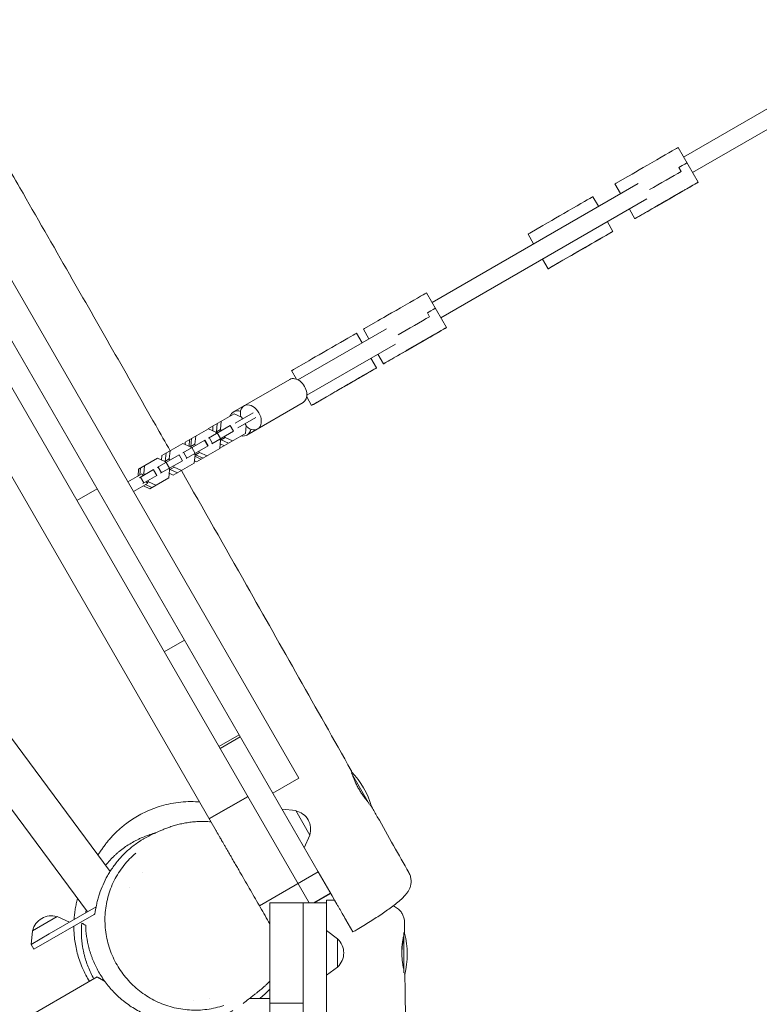
# Model space of a CAD drawing. Units: millimetres. Extents: x -7143 to 6894, y -7310 to 5844.
# Drawn here: x 3683 to 4347, y 442 to 1326 of the extents above; entities that cross this region are included whole.
import ezdxf

# ---------------------------------------------------------------- set-up
doc = ezdxf.new("R2010")
doc.units = ezdxf.units.MM
doc.header["$LTSCALE"] = 20
doc.layers.add('2d', color=230, linetype='Continuous')

msp = doc.modelspace()

# ---------------------------------------------------------------- linework, layer by layer
at = {"layer": '2d', "lineweight": 0}
for p, q in [((2600.68, 2858.32), (3943.09, 533.19)), ((3951.26, 561.04), (3026.26, 2163.18)), ((4464.77, 1309.86), (4279.45, 1202.87)), ((4472.76, 1296), (4287.44, 1189.01)), ((4274.47, 1211.52), (4292.45, 1180.33)), ((4228.68, 1185.13), (4218.83, 1179.43)), ((4277.25, 1190.05), (4275.25, 1193.52)), ((4238.58, 1179.27), (4053.49, 1072.41)), ((4222.75, 1170.13), (4217.75, 1178.8)), ((3933.94, 645.04), (3631.3, 1169.22)), ((4203.02, 1158.74), (4198.03, 1167.39)), ((4278.45, 1172.25), (4255.31, 1158.9)), ((4246.57, 1165.41), (4061.49, 1058.55)), ((4230.74, 1156.27), (4235.73, 1147.62)), ((4236.81, 1148.25), (4246.66, 1153.94)), ((4153.07, 1141.48), (4141.34, 1134.69)), ((4211.01, 1144.88), (4216.01, 1136.2)), ((4144.78, 1125.11), (4139.78, 1133.79)), ((4200.21, 1127.07), (4176.28, 1113.27)), ((3563.93, 1109.92), (3859.6, 597.8)), ((4152.77, 1111.25), (4157.76, 1102.6)), ((4159.32, 1103.51), (4171.06, 1110.29)), ((4048.51, 1081.06), (4066.49, 1049.87)), ((4049.29, 1063.06), (4051.29, 1059.59)), ((4002.72, 1054.67), (3992.88, 1048.98)), ((4012.62, 1048.81), (3933.07, 1002.89)), ((3990.62, 1036.11), (3985.63, 1044.76)), ((3996.79, 1039.68), (3991.79, 1048.35)), ((4020.61, 1034.95), (3941.07, 989.03)), ((4052.5, 1041.79), (4029.35, 1028.44)), ((4004.78, 1025.81), (4009.77, 1017.16)), ((3940.68, 1018.85), (3928.95, 1012.07)), ((3998.61, 1022.25), (4003.61, 1013.57)), ((4010.86, 1017.79), (4020.7, 1023.48)), ((3931.82, 1003.46), (3927.38, 1011.16)), ((3875.18, 974.08), (3925.66, 1003.23)), ((3987.81, 1004.44), (3963.89, 990.64)), ((3887.18, 953.3), (3937.66, 982.45)), ((3940.93, 987.65), (3945.36, 979.97)), ((3946.93, 980.88), (3958.66, 987.66)), ((3876.67, 963.97), (3892.75, 973.26)), ((3875.65, 972.28), (3852.81, 959.09)), ((3864.15, 965.63), (3863.43, 958.32)), ((3882.35, 969.24), (3875.65, 972.28)), ((3879.17, 959.64), (3895.25, 968.93)), ((3883.21, 967.75), (3882.35, 969.24)), ((3852.7, 959.02), (3831.79, 946.95)), ((3872.22, 961.98), (3852.56, 950.63)), ((3859.39, 955.99), (3852.7, 959.02)), ((3852.81, 959.09), (3852.8, 958.98)), ((3875.22, 956.79), (3855.56, 945.43)), ((3856.73, 961.35), (3856.5, 957.3)), ((3860.01, 954.93), (3859.39, 955.99)), ((3860.52, 963.54), (3859.8, 956.23)), ((3863.43, 958.32), (3859.8, 956.23)), ((3859.8, 956.23), (3860.41, 955.16)), ((3863.62, 950.09), (3860.62, 955.28)), ((3863.43, 958.32), (3864.04, 957.26)), ((3875.13, 956.73), (3872.13, 961.93)), ((3875.22, 956.79), (3872.22, 961.98)), ((3886.57, 961.93), (3885.71, 963.42)), ((3885.85, 954.61), (3886.57, 961.93)), ((3849.27, 948.73), (3829.6, 937.38)), ((3831.79, 946.95), (3831.68, 944.89)), ((3835.72, 949.22), (3835.38, 943.22)), ((3837.56, 950.29), (3836.84, 942.97)), ((3841.19, 952.38), (3840.47, 945.06)), ((3852.17, 943.48), (3849.17, 948.67)), ((3852.27, 943.53), (3849.27, 948.73)), ((3856.3, 945.86), (3853.3, 951.06)), ((3862.9, 941.36), (3863.62, 948.67)), ((3885.85, 954.61), (3863.01, 941.42)), ((3863.62, 948.67), (3863.01, 949.73)), ((3863.41, 949.97), (3864.03, 948.91)), ((3867.65, 951), (3864.03, 948.91)), ((3864.03, 948.91), (3870.72, 945.87)), ((3867.04, 952.06), (3867.65, 951)), ((3867.65, 951), (3874.35, 947.97)), ((3829.74, 945.77), (3810.78, 934.82)), ((3818.23, 939.13), (3817.51, 931.81)), ((3836.44, 942.74), (3829.74, 945.77)), ((3833.34, 932.61), (3830.34, 937.8)), ((3852.27, 943.53), (3832.6, 932.18)), ((3837.05, 941.67), (3836.44, 942.74)), ((3840.47, 945.06), (3836.84, 942.97)), ((3836.84, 942.97), (3837.46, 941.91)), ((3840.66, 936.83), (3837.66, 942.03)), ((3840.47, 945.06), (3841.08, 944)), ((3844.69, 937.75), (3841.07, 935.65)), ((3862.9, 941.36), (3841.99, 929.29)), ((3844.08, 938.81), (3844.69, 937.75)), ((3844.69, 937.75), (3851.39, 934.71)), ((3862.91, 941.47), (3863.01, 941.42)), ((3863.31, 945.51), (3866.93, 943.68)), ((3806.79, 932.52), (3789.77, 922.69)), ((3826.31, 935.48), (3806.65, 924.12)), ((3813.48, 929.48), (3806.79, 932.52)), ((3829.31, 930.28), (3809.65, 918.93)), ((3810.78, 934.82), (3810.55, 930.81)), ((3817.51, 931.81), (3813.48, 929.48)), ((3814.09, 928.42), (3813.48, 929.48)), ((3814.61, 937.03), (3813.89, 929.72)), ((3813.89, 929.72), (3814.5, 928.66)), ((3817.7, 923.58), (3814.7, 928.77)), ((3817.51, 931.81), (3818.13, 930.75)), ((3829.21, 930.22), (3826.21, 935.42)), ((3829.31, 930.28), (3826.31, 935.48)), ((3839.94, 928.1), (3840.66, 935.42)), ((3840.66, 935.42), (3840.05, 936.48)), ((3840.15, 930.22), (3841.99, 929.29)), ((3840.46, 936.71), (3841.07, 935.65)), ((3840.55, 934.26), (3845.92, 931.55)), ((3841.07, 935.65), (3847.76, 932.62)), ((3789.77, 922.69), (3789.41, 916.48)), ((3803.35, 922.22), (3790.85, 915)), ((3791.65, 923.78), (3791.02, 917.41)), ((3795.28, 925.87), (3794.56, 918.56)), ((3806.26, 916.97), (3803.26, 922.17)), ((3806.35, 917.03), (3803.35, 922.22)), ((3810.39, 919.35), (3807.39, 924.55)), ((3816.99, 914.85), (3817.7, 922.16)), ((3817.7, 922.16), (3817.09, 923.22)), ((3817.5, 923.46), (3818.11, 922.4)), ((3821.74, 924.49), (3817.7, 922.16)), ((3818.11, 922.4), (3824.81, 919.37)), ((3839.94, 928.1), (3820.98, 917.16)), ((3821.13, 925.55), (3821.74, 924.49)), ((3821.74, 924.49), (3828.43, 921.46)), ((3780.27, 911.2), (3792.83, 918.45)), ((3794.75, 910.32), (3791.75, 915.52)), ((3792.83, 918.45), (3793.83, 916.72)), ((3794.56, 918.56), (3793.22, 917.78)), ((3806.35, 917.03), (3793.85, 909.81)), ((3794.56, 918.56), (3795.17, 917.5)), ((3796.83, 911.53), (3797.83, 909.79)), ((3798.78, 911.24), (3797.44, 910.46)), ((3798.17, 912.3), (3798.78, 911.24)), ((3798.78, 911.24), (3805.48, 908.2)), ((3816.99, 914.85), (3799.97, 905.02)), ((3817.39, 918.96), (3820.98, 917.16)), ((3752.71, 904.95), (3734.52, 894.45)), ((3797.83, 909.79), (3785.27, 902.54)), ((3794.41, 907.82), (3799.97, 905.02)), ((3796.02, 908.75), (3801.85, 906.11)), ((3831.14, 769.09), (3812.96, 758.59)), ((3764.27, 561.32), (3648.73, 717.47)), ((3743.87, 525.01), (3618.18, 694.86)), ((3880.26, 684.01), (3862.08, 673.51)), ((3863.08, 671.78), (3881.26, 682.28)), ((3997.19, 621.49), (3981.02, 649.5)), ((3910.56, 631.54), (3933.94, 645.04)), ((3887.88, 628.82), (3853.24, 608.82)), ((3853.44, 608.48), (3888.08, 628.48)), ((3876.73, 621.93), (3876.54, 622.27)), ((3864.78, 615.03), (3864.58, 615.37)), ((3931.02, 616.09), (3918.76, 617.34)), ((3943.82, 593.92), (3931.02, 616.09)), ((3943.82, 593.92), (3938.77, 582.68)), ((3793.58, 560.1), (3793.58, 560.1)), ((3951.26, 561.04), (3898.44, 530.54)), ((3781.65, 546.83), (3781.65, 546.83)), ((3947.12, 533.19), (3962.28, 541.95)), ((3962.31, 541.91), (3947.21, 533.19)), ((3962.51, 541.55), (3948.03, 533.19)), ((3958.72, 533.19), (3907.72, 533.19)), ((3907.72, 514.45), (3907.72, 533.19)), ((3937.72, -544.53), (3937.72, 533.19)), ((3958.72, 533.19), (3958.72, -557.12)), ((3749.9, 522.72), (3695.81, 491.49)), ((3709.66, 505.26), (3751.72, 529.55)), ((3716.72, 520.88), (3694.55, 508.08)), ((3716.72, 520.88), (3727.96, 515.83)), ((3976.16, 517.91), (3982.38, 507.13)), ((3694.55, 508.08), (3693.3, 495.82)), ((3709.67, 505.27), (3693.3, 495.82)), ((3968.72, 500.99), (3958.72, 508.2)), ((4028.22, 470.18), (4028.22, 506.52)), ((3693.31, 495.82), (3695.81, 491.49)), ((3968.72, 475.39), (3968.72, 500.99)), ((3907.72, -526.51), (3907.72, 473.83)), ((3968.72, 475.39), (3958.72, 468.18)), ((3752.72, 466.62), (2972.66, 16.25)), ((3853.23, 447.38), (3853.21, 447.38)), ((3907.72, 447.38), (3889.69, 447.38)), ((3937.72, 443.19), (3907.72, 443.19))]:
    msp.add_line(p, q, dxfattribs=at)
for centre, radius, start, end in [((3927.03, 599.01), 75, 16.06127, 43.73691), ((3927.44, 599.25), 17, 342.66793, 77.33207), ((3711.39, 504.5), 17, 72.66632, 167.33046), ((3956.22, 486.81), 75, 346.03131, 14.69033), ((3957.2, 488.19), 17, 312.66793, 47.33207), ((3843.72, 441.38), 6, 138.81212, 138.82735)]:
    msp.add_arc(centre, radius, start, end, dxfattribs=at)
for centre, major_axis, ratio, start_param, end_param in [((4250.64, 1197.78), (23.82, 13.74), 0.000606, 0, 2.743221), ((4258.63, 1183.92), (23.82, 13.74), 0.000606, 0, 0.798706), ((4260.63, 1180.46), (-23.82, -13.74), 0.000606, -2.342886, -1.05788), ((4231.61, 1186.8), (-13.86, -7.99), 0.000606, -0.398372, 0), ((4174.21, 1153.65), (23.82, 13.74), 0.000654, 0, 2.661188), ((4153.64, 1141.78), (-13.86, -7.99), 0.000654, -0.480404, 0), ((4024.68, 1067.33), (23.82, 13.74), 0.000606, 0, 2.743221), ((4032.68, 1053.47), (23.82, 13.74), 0.000606, 0, 0.798706), ((4034.67, 1050), (-23.82, -13.74), 0.000606, -2.342886, -1.05788), ((3961.81, 1031.03), (23.82, 13.74), 0.000654, 0, 2.661188), ((4005.65, 1056.34), (-13.86, -7.99), 0.000606, -0.398372, 0), ((3941.24, 1019.15), (-13.86, -7.99), 0.000654, -0.480404, 0)]:
    msp.add_ellipse(centre, major_axis=major_axis, ratio=ratio, start_param=start_param, end_param=end_param, dxfattribs=at)
at = {"layer": '2d', "lineweight": 0, "extrusion": (0, 0, -1)}
for centre, major_axis, ratio, start_param, end_param in [((4258.63, 1183.92), (23.82, 13.74), 0.000606, -0.798706, 0), ((4260.63, 1180.46), (23.82, 13.74), 0.000606, -2.083712, -0.798706), ((4268.62, 1166.6), (23.82, 13.74), 0.000606, -2.743221, 1.145808), ((4268.62, 1166.6), (-12.56, -7.24), 0.000606, -2.369502635523546, 3.91368267165604), ((4249.59, 1155.61), (-13.86, -7.99), 0.000606, -1.995785, 0.398372), ((4192.19, 1122.47), (23.82, 13.74), 0.000654, -2.661188, 1.227841), ((4192.19, 1122.47), (-12.56, -7.24), 0.000654, -2.28747, 3.995715), ((4171.62, 1110.59), (-13.86, -7.99), 0.000654, -1.913752, 0.480404), ((4032.68, 1053.47), (23.82, 13.74), 0.000606, -0.798706, 0), ((4034.67, 1050), (23.82, 13.74), 0.000606, -2.083712, -0.798706), ((4042.66, 1036.14), (23.82, 13.74), 0.000606, -2.743221, 1.145808), ((4042.66, 1036.14), (-12.56, -7.24), 0.000606, -2.369502635523546, 3.91368267165604), ((4023.63, 1025.15), (-13.86, -7.99), 0.000606, -1.995785, 0.398372), ((3979.79, 999.84), (23.82, 13.74), 0.000654, -2.661188, 1.227841), ((3931.66, 992.84), (-6, 10.39), 0.697657, 0, 3.141593), ((3979.79, 999.84), (-12.56, -7.24), 0.000654, -2.28747, 3.995715), ((3959.22, 987.96), (-13.86, -7.99), 0.000654, -1.913752, 0.480404), ((3881.18, 963.69), (-6, 10.39), 0.754939, -0.554811, 0.683629), ((3890.72, 969.2), (-6, 10.39), 0.697657, -1.155688, 4.297281), ((3881.18, 963.69), (6, -10.39), 0.754939, -0.683629, 0.554811)]:
    msp.add_ellipse(centre, major_axis=major_axis, ratio=ratio, start_param=start_param, end_param=end_param, dxfattribs=at)
at = {"layer": '2d', "lineweight": 0}
for points, knots in [([(3664.34, 1208.2), (3665.71, 1205.83), (3667.07, 1203.47), (3673.39, 1192.49), (3678.35, 1183.88), (3698.16, 1149.42), (3713.01, 1123.56), (3753.69, 1052.55), (3779.49, 1007.36), (3809.61, 954.48), (3813.96, 946.83), (3818.31, 939.17)], [1.755246, 1.755246, 1.755246, 1.755246, 10, 10, 40.000004, 40.000004, 130.000102, 130.000102, 287.025832, 287.025832, 313.586722, 313.586722, 313.586722, 313.586722]), ([(3828.4, 921.44), (3847.89, 887.15), (3867.36, 852.85), (3918.22, 763.07), (3949.59, 707.58), (3980.93, 652.06)], [334.100621, 334.100621, 334.100621, 334.100621, 453.073179, 453.073179, 645.280817, 645.280817, 645.280817, 645.280817]), ([(3980.97, 651.95), (3980.93, 652.08), (3980.91, 652.1), (3980.96, 651.88), (3981.01, 651.65), (3981.14, 651.14), (3981.2, 650.94), (3981.32, 650.48), (3981.4, 650.22), (3981.51, 649.85), (3981.53, 649.76), (3981.56, 649.67)], [0.05977117, 0.05977117, 0.05977117, 0.05977117, 0.06349577, 0.06349577, 0.06722037, 0.06722037, 0.06908267, 0.06908267, 0.07094497, 0.07094497, 0.07152976, 0.07152976, 0.07152976, 0.07152976]), ([(3981.29, 650.78), (3981.26, 650.92), (3981.22, 651.04), (3981.14, 651.35), (3981.09, 651.52), (3981.02, 651.78), (3980.99, 651.88), (3980.97, 651.95)], [0.054890866, 0.054890866, 0.054890866, 0.054890866, 0.056035472, 0.056035472, 0.057903321, 0.057903321, 0.05977117, 0.05977117, 0.05977117, 0.05977117]), ([(3982.37, 647.15), (3982.41, 647.03), (3982.46, 646.91), (3982.65, 646.37), (3982.8, 645.94), (3983.31, 644.6), (3983.69, 643.65), (3984.35, 642.13), (3984.58, 641.62), (3985.05, 640.58), (3985.3, 640.06), (3985.83, 639), (3986.1, 638.46), (3986.67, 637.38), (3986.96, 636.83), (3987.87, 635.2), (3988.51, 634.14), (3989.5, 632.56), (3989.83, 632.04), (3990.51, 631), (3990.86, 630.5), (3991.88, 629.02), (3992.56, 628.08), (3993.56, 626.74), (3993.89, 626.31), (3994.53, 625.48), (3994.85, 625.08), (3995.38, 624.4), (3995.61, 624.11), (3995.84, 623.83)], [0.07596961, 0.07596961, 0.07596961, 0.07596961, 0.07653187, 0.07653187, 0.07839417, 0.07839417, 0.08211877, 0.08211877, 0.08398107, 0.08398107, 0.08584337, 0.08584337, 0.08770567, 0.08770567, 0.08956797, 0.08956797, 0.09329257, 0.09329257, 0.09515487, 0.09515487, 0.09701717, 0.09701717, 0.10074177, 0.10074177, 0.10260407, 0.10260407, 0.10446637, 0.10446637, 0.10590818, 0.10590818, 0.10590818, 0.10590818]), ([(3753.36, 576.07), (3754.01, 577.06), (3754.61, 577.98), (3755.94, 579.94), (3756.51, 580.78), (3757.97, 582.85), (3758.6, 583.74), (3760.17, 585.82), (3760.89, 586.76), (3762.54, 588.8), (3763.34, 589.76), (3765.11, 591.78), (3766.01, 592.77), (3767.97, 594.83), (3768.98, 595.86), (3771.16, 597.96), (3772.29, 599), (3774.72, 601.12), (3775.9, 602.1), (3778.62, 604.26), (3780.19, 605.43), (3783.57, 607.8), (3785.39, 608.98), (3789.29, 611.34), (3791.38, 612.5), (3795.83, 614.75), (3798.19, 615.84), (3803.16, 617.88), (3805.77, 618.82), (3811.18, 620.52), (3813.98, 621.26), (3819.69, 622.5), (3822.61, 623), (3828.48, 623.73), (3831.44, 623.96), (3837.37, 624.14), (3840.34, 624.1), (3843.72, 623.89), (3844.14, 623.86), (3844.57, 623.83)], [1530.44236, 1530.44236, 1530.44236, 1530.44236, 1594.928142, 1594.928142, 1678.524381, 1678.524381, 1724.055115, 1724.055115, 1751.994872, 1751.994872, 1771.362842, 1771.362842, 1786.405868, 1786.405868, 1798.935279, 1798.935279, 1809.879328, 1809.879328, 1818.86476, 1818.86476, 1829.152649, 1829.152649, 1839.595718, 1839.595718, 1850.360418, 1850.360418, 1861.52214, 1861.52214, 1873.058679, 1873.058679, 1884.85915, 1884.85915, 1896.781177, 1896.781177, 1908.725004, 1908.725004, 1920.66047, 1920.66047, 1922.379678, 1922.379678, 1922.379678, 1922.379678]), ([(3998.05, 621.11), (3998.1, 621.05), (3998.15, 620.99), (3998.39, 620.69), (3998.56, 620.47), (3998.87, 620.07), (3999, 619.89), (3999.27, 619.53), (3999.38, 619.36), (3999.46, 619.23)], [0.111450248, 0.111450248, 0.111450248, 0.111450248, 0.111915566, 0.111915566, 0.113777866, 0.113777866, 0.115640166, 0.115640166, 0.118173372, 0.118173372, 0.118173372, 0.118173372]), ([(3999.46, 619.23), (4001.09, 616.34), (4002.72, 613.45), (4009.24, 601.89), (4014.13, 593.22), (4023.56, 576.49), (4028.11, 568.43), (4032.65, 560.37)], [0, 0, 0, 0, 10, 10, 40.000001, 40.000001, 67.90187, 67.90187, 67.90187, 67.90187]), ([(3804.22, 595.61), (3804.27, 595.63), (3804.32, 595.66), (3804.54, 595.75), (3804.73, 595.83), (3805.41, 596.13), (3805.98, 596.39), (3807.39, 597.01), (3808.22, 597.38), (3810.14, 598.22), (3811.17, 598.66), (3813.51, 599.61), (3814.69, 600.08), (3817.28, 601.03), (3818.54, 601.47), (3821.24, 602.34), (3822.6, 602.75), (3825.53, 603.54), (3827.01, 603.91), (3830.12, 604.58), (3831.69, 604.88), (3834.96, 605.4), (3836.61, 605.62), (3840.05, 605.97), (3841.81, 606.1), (3845.44, 606.24), (3847.28, 606.26), (3851.04, 606.16), (3852.94, 606.05), (3854.94, 605.87)], [0, 0, 0, 0, 10.000006, 10.000006, 40.000169, 40.000169, 100.386486, 100.386486, 158.628433, 158.628433, 208.095852, 208.095852, 245.485402, 245.485402, 272.557766, 272.557766, 294.602126, 294.602126, 312.804899, 312.804899, 327.818472, 327.818472, 340.674231, 340.674231, 352.136511, 352.136511, 362.451905, 362.451905, 371.808265, 371.808265, 371.808265, 371.808265]), ([(3750.72, 523.2), (3751.04, 525.84), (3751.48, 528.51), (3752.2, 531.89), (3752.35, 532.57), (3752.67, 533.92), (3752.84, 534.6), (3753.37, 536.63), (3753.75, 537.99), (3755, 542.04), (3755.97, 544.74), (3758.21, 550.14), (3759.47, 552.83), (3761.62, 556.86), (3762.38, 558.21), (3763.98, 560.87), (3764.81, 562.18), (3767.44, 566.09), (3769.34, 568.64), (3772.46, 572.36), (3773.54, 573.59), (3775.79, 576.01), (3776.98, 577.21), (3780.61, 580.69), (3783.17, 582.88), (3787.23, 585.96), (3788.62, 586.96), (3790.76, 588.39), (3791.48, 588.86), (3792.95, 589.78), (3793.69, 590.23), (3797.42, 592.42), (3800.47, 593.98), (3803.8, 595.43), (3804.01, 595.52), (3804.22, 595.61)], [0.1035298, 0.1035298, 0.1035298, 0.1035298, 0.1137014, 0.1137014, 0.1162443, 0.1162443, 0.1187872, 0.1187872, 0.123873, 0.123873, 0.1340446, 0.1340446, 0.1442162, 0.1442162, 0.149302, 0.149302, 0.1543878, 0.1543878, 0.1645594, 0.1645594, 0.1696452, 0.1696452, 0.174731, 0.174731, 0.1849026, 0.1849026, 0.1899884, 0.1899884, 0.1925313, 0.1925313, 0.1950742, 0.1950742, 0.2052458, 0.2052458, 0.2059434, 0.2059434, 0.2059434, 0.2059434]), ([(3805.37, 596.12), (3804.52, 595.89), (3803.67, 595.64), (3799.22, 594.31), (3795.66, 593), (3791.26, 591.03), (3790.39, 590.62), (3788.64, 589.77), (3787.77, 589.33), (3785.2, 587.97), (3783.52, 587.01), (3778.62, 583.98), (3775.5, 581.76), (3771.8, 578.73), (3771.07, 578.11), (3769.63, 576.85), (3768.93, 576.21), (3766.86, 574.27), (3765.54, 572.94), (3762.84, 570.05), (3761.47, 568.47), (3760.18, 566.85)], [0.07072734, 0.07072734, 0.07072734, 0.07072734, 0.07343622, 0.07343622, 0.08489769, 0.08489769, 0.08776306, 0.08776306, 0.09062843, 0.09062843, 0.09635916, 0.09635916, 0.10782064, 0.10782064, 0.11068601, 0.11068601, 0.11355137, 0.11355137, 0.11928211, 0.11928211, 0.12581305, 0.12581305, 0.12581305, 0.12581305]), ([(3859.6, 597.8), (3859.73, 597.58), (3859.86, 597.35), (3860.8, 595.72), (3861.69, 594.19), (3862.63, 592.55)], [2.830293, 2.830293, 2.830293, 2.830293, 2.8510775, 2.8510775, 2.9760191, 2.9760191, 2.9760191, 2.9760191]), ([(3862.63, 592.55), (3862.66, 592.5), (3862.77, 592.31), (3863.05, 591.82), (3863.17, 591.62), (3863.42, 591.18), (3863.56, 590.93), (3863.88, 590.39), (3864.05, 590.1), (3864.41, 589.47), (3864.6, 589.14), (3865.2, 588.1), (3865.63, 587.35), (3866.32, 586.16), (3866.56, 585.75), (3867.04, 584.91), (3867.29, 584.49), (3868.03, 583.2), (3868.54, 582.32), (3869.58, 580.52), (3870.11, 579.6), (3871.19, 577.73), (3871.73, 576.78), (3872.28, 575.83)], [0, 0, 0, 0, 0.00329342, 0.00329342, 0.00494013, 0.00494013, 0.00658684, 0.00658684, 0.00823355, 0.00823355, 0.00988026, 0.00988026, 0.01317368, 0.01317368, 0.01482039, 0.01482039, 0.0164671, 0.0164671, 0.01976052, 0.01976052, 0.02305394, 0.02305394, 0.02634736, 0.02634736, 0.02634736, 0.02634736]), ([(3866.53, 441.11), (3864.08, 440.26), (3861.57, 439.53), (3856.47, 438.32), (3853.87, 437.83), (3848.65, 437.13), (3846.02, 436.92), (3840.78, 436.74), (3838.15, 436.78), (3832.91, 437.12), (3830.3, 437.42), (3825.13, 438.27), (3822.57, 438.81), (3817.53, 440.15), (3815.04, 440.94), (3810.17, 442.76), (3807.78, 443.78), (3803.12, 446.04), (3800.84, 447.29), (3796.43, 449.98), (3794.29, 451.43), (3790.17, 454.52), (3788.18, 456.17), (3784.37, 459.63), (3782.55, 461.46), (3779.07, 465.28), (3777.42, 467.28), (3774.31, 471.42), (3772.86, 473.57), (3770.16, 477.99), (3768.91, 480.28), (3766.64, 484.95), (3765.61, 487.35), (3763.8, 492.23), (3763.01, 494.72), (3761.67, 499.76), (3761.12, 502.32), (3760.28, 507.48), (3759.99, 510.09), (3759.66, 515.32), (3759.62, 517.95), (3759.81, 523.22), (3760.03, 525.86), (3760.74, 531.1), (3761.23, 533.71), (3762.47, 538.88), (3763.22, 541.43), (3764.97, 546.45), (3765.98, 548.92), (3768.23, 553.74), (3769.49, 556.1), (3772.22, 560.67), (3773.71, 562.88), (3776.9, 567.15), (3778.61, 569.2), (3782.22, 573.11), (3784.13, 574.98), (3786.55, 577.12), (3786.98, 577.49), (3787.41, 577.85)], [0, 0, 0, 0, 8.250437, 8.250437, 16.523724, 16.523724, 24.681403, 24.681403, 32.750108, 32.750108, 40.753542, 40.753542, 48.672733, 48.672733, 56.519536, 56.519536, 64.31448, 64.31448, 72.072619, 72.072619, 79.815046, 79.815046, 87.562495, 87.562495, 95.33984, 95.33984, 103.209333, 103.209333, 111.141274, 111.141274, 119.154275, 119.154275, 127.26043, 127.26043, 135.45934, 135.45934, 143.757897, 143.757897, 152.1551, 152.1551, 160.646284, 160.646284, 169.261082, 169.261082, 177.952492, 177.952492, 186.70959, 186.70959, 195.505995, 195.505995, 204.32035, 204.32035, 213.140258, 213.140258, 221.919539, 221.919539, 230.684304, 230.684304, 232.534959, 232.534959, 232.534959, 232.534959]), ([(3872.35, 575.71), (3873.12, 574.38), (3873.89, 573.06), (3875.42, 570.41), (3876.18, 569.08), (3877.71, 566.44), (3878.47, 565.12), (3879.99, 562.49), (3880.75, 561.17), (3883.01, 557.26), (3884.49, 554.68), (3887.45, 549.56), (3888.93, 547), (3891.87, 541.9), (3893.35, 539.35), (3896.29, 534.25), (3897.76, 531.71), (3900.68, 526.65), (3902.13, 524.14), (3904.97, 519.22), (3906.37, 516.8), (3907.72, 514.45)], [0, 0, 0, 0, 0.00458472, 0.00458472, 0.00916943, 0.00916943, 0.01375415, 0.01375415, 0.01833887, 0.01833887, 0.0275083, 0.0275083, 0.03667773, 0.03667773, 0.04584717, 0.04584717, 0.0550166, 0.0550166, 0.06418603, 0.06418603, 0.07335547, 0.07335547, 0.07335547, 0.07335547]), ([(4032.65, 560.37), (4033.24, 559.33), (4033.7, 558.23), (4034.37, 555.96), (4034.58, 554.79), (4034.73, 552.48), (4034.67, 551.33), (4034.35, 549.15), (4034.09, 548.11), (4033.43, 546.21), (4033.03, 545.33), (4032.17, 543.72), (4031.71, 542.98), (4030.67, 541.51), (4030.09, 540.79), (4028.67, 539.16), (4027.82, 538.28), (4025.64, 536.19), (4024.26, 534.98), (4021.34, 532.57), (4019.82, 531.38), (4016.74, 529.05), (4015.19, 527.93), (4012, 525.66), (4010.36, 524.52), (4006.96, 522.22), (4005.21, 521.05), (4001.63, 518.72), (3999.78, 517.54), (3996.03, 515.18), (3994.11, 513.99), (3990.22, 511.63), (3988.25, 510.45), (3985, 508.53), (3983.72, 507.79), (3982.43, 507.05)], [0, 0, 0, 0, 3.824397, 3.824397, 7.670208, 7.670208, 11.524868, 11.524868, 15.388374, 15.388374, 19.295342, 19.295342, 23.445104, 23.445104, 28.41077, 28.41077, 35.31947, 35.31947, 44.821897, 44.821897, 53.438519, 53.438519, 61.030813, 61.030813, 68.290929, 68.290929, 75.388988, 75.388988, 82.384875, 82.384875, 89.350511, 89.350511, 96.276716, 96.276716, 100.719589, 100.719589, 100.719589, 100.719589]), ([(3731.97, 518.14), (3732.08, 519.78), (3732.22, 521.33), (3732.59, 524.54), (3732.82, 526.17), (3733.35, 529.36), (3733.65, 530.91), (3734.3, 533.97), (3734.66, 535.45), (3735.04, 536.87), (3735.04, 536.9), (3735.05, 536.93)], [1060.162257, 1060.162257, 1060.162257, 1060.162257, 1073.123854, 1073.123854, 1088.456802, 1088.456802, 1105.192013, 1105.192013, 1123.629956, 1123.629956, 1124.011214, 1124.011214, 1124.011214, 1124.011214]), ([(3958.72, 533.19), (3958.72, 533.35), (3958.72, 533.5), (3958.72, 533.88), (3958.72, 534.1), (3958.72, 534.48), (3958.72, 534.82), (3958.72, 535.07), (3958.72, 535.27), (3958.72, 535.35), (3958.72, 535.46), (3958.72, 535.49), (3958.72, 535.49)], [0.013744708, 0.013744708, 0.013744708, 0.013744708, 0.014628121, 0.014628121, 0.016090933, 0.016090933, 0.017553745, 0.019016557, 0.019016557, 0.020479369, 0.020479369, 0.022109215, 0.022109215, 0.022109215, 0.022109215]), ([(3958.72, 535.49), (3960.99, 535.49), (3963.27, 535.48), (3965.69, 535.46), (3965.86, 535.45), (3966.03, 535.45)], [0, 0, 0, 0, 6.813367, 6.813367, 7.325574, 7.325574, 7.325574, 7.325574]), ([(3976.16, 517.91), (3976.1, 518.01), (3976, 518.18), (3975.78, 518.57), (3975.7, 518.71), (3975.51, 519.04), (3975.4, 519.23), (3975.05, 519.84), (3974.77, 520.31), (3974.31, 521.12), (3974.14, 521.41), (3973.79, 522.01), (3973.61, 522.33), (3973.05, 523.31), (3972.64, 524.01), (3972, 525.13), (3971.77, 525.51), (3971.32, 526.29), (3971.09, 526.69), (3970.63, 527.49), (3970.4, 527.9), (3969.92, 528.72), (3969.68, 529.14), (3968.95, 530.41), (3968.46, 531.25), (3967.97, 532.1)], [0, 0, 0, 0, 0.00290146, 0.00290146, 0.00435218, 0.00435218, 0.00580291, 0.00580291, 0.00870437, 0.00870437, 0.0101551, 0.0101551, 0.01160582, 0.01160582, 0.01450728, 0.01450728, 0.01595801, 0.01595801, 0.01740874, 0.01740874, 0.01885946, 0.01885946, 0.02031019, 0.02031019, 0.02321165, 0.02321165, 0.02321165, 0.02321165]), ([(4018.57, 530.44), (4018.94, 530.28), (4019.32, 530.1), (4020.88, 529.31), (4022.19, 528.5), (4024.22, 526.7), (4024.98, 525.89), (4026.31, 524.11), (4026.89, 523.13), (4027.84, 521.04), (4028.21, 519.91), (4028.64, 517.78), (4028.74, 516.76), (4028.75, 515.75)], [78.763596, 78.763596, 78.763596, 78.763596, 80.793217, 80.793217, 86.771528, 86.771528, 90.486469, 90.486469, 94.128271, 94.128271, 97.832102, 97.832102, 101.010665, 101.010665, 101.010665, 101.010665]), ([(3738.83, 515.05), (3738.54, 511.58), (3738.45, 508.07), (3738.7, 500.97), (3739.04, 497.38), (3739.91, 491.93), (3740.27, 490.11), (3740.9, 487.35), (3741.12, 486.42), (3741.61, 484.57), (3741.87, 483.64), (3743.26, 479), (3744.64, 475.3), (3747.16, 469.8), (3748.07, 467.97), (3749.3, 465.73), (3749.53, 465.32), (3749.76, 464.91)], [0, 0, 0, 0, 0.01394887, 0.01394887, 0.02789775, 0.02789775, 0.03487219, 0.03487219, 0.03835941, 0.03835941, 0.04184662, 0.04184662, 0.0557955, 0.0557955, 0.06276994, 0.06276994, 0.06435535, 0.06435535, 0.06435535, 0.06435535]), ([(3874.7, 436.61), (3871.88, 434.95), (3868.94, 433.45), (3862.82, 430.79), (3859.64, 429.62), (3853.01, 427.65), (3849.56, 426.85), (3845.04, 426.11), (3844.13, 425.98), (3842.29, 425.74), (3841.36, 425.63), (3838.57, 425.36), (3836.69, 425.24), (3830.98, 425.07), (3827.09, 425.2), (3822.11, 425.73), (3821.1, 425.85), (3819.08, 426.14), (3818.07, 426.3), (3815.05, 426.83), (3813.04, 427.26), (3807.02, 428.76), (3803.04, 430.05), (3798.09, 432.06), (3797.11, 432.48), (3795.13, 433.37), (3794.15, 433.83), (3791.23, 435.27), (3789.32, 436.29), (3783.75, 439.55), (3780.21, 441.97), (3776, 445.31), (3775.17, 445.99), (3773.54, 447.38), (3772.74, 448.08), (3770.39, 450.23), (3768.89, 451.69), (3766.02, 454.69), (3764.65, 456.23), (3762.69, 458.59), (3762.05, 459.38), (3760.8, 460.99), (3760.19, 461.8), (3757.23, 465.87), (3755.16, 469.17), (3751.5, 475.86), (3749.93, 479.25), (3748.24, 483.53), (3747.92, 484.38), (3747.3, 486.1), (3747.01, 486.96), (3746.17, 489.52), (3745.67, 491.23), (3744.34, 496.32), (3743.68, 499.68), (3742.74, 506.37), (3742.47, 509.7), (3742.39, 512.99)], [0, 0, 0, 0, 0.0128165, 0.0128165, 0.0256331, 0.0256331, 0.0384496, 0.0384496, 0.0416538, 0.0416538, 0.0448579, 0.0448579, 0.0512662, 0.0512662, 0.0640827, 0.0640827, 0.0672868, 0.0672868, 0.070491, 0.070491, 0.0768993, 0.0768993, 0.0897158, 0.0897158, 0.0929199, 0.0929199, 0.0961241, 0.0961241, 0.1025323, 0.1025323, 0.1153489, 0.1153489, 0.118553, 0.118553, 0.1217572, 0.1217572, 0.1281654, 0.1281654, 0.1345737, 0.1345737, 0.1377778, 0.1377778, 0.140982, 0.140982, 0.1537985, 0.1537985, 0.1666151, 0.1666151, 0.1698192, 0.1698192, 0.1730233, 0.1730233, 0.1794316, 0.1794316, 0.1922481, 0.1922481, 0.2050647, 0.2050647, 0.2050647, 0.2050647]), ([(3907.72, 514.45), (3907.72, 512.37), (3907.72, 510.31), (3907.72, 506.22), (3907.72, 504.19), (3907.72, 500.2), (3907.72, 498.23), (3907.72, 494.37), (3907.72, 492.47), (3907.72, 488.77), (3907.72, 486.97), (3907.72, 484.37), (3907.72, 483.52), (3907.72, 481.87), (3907.72, 481.06), (3907.72, 479.52), (3907.72, 478.78), (3907.72, 477.42), (3907.72, 476.79), (3907.72, 475.68), (3907.72, 475.21), (3907.72, 474.67), (3907.72, 474.52), (3907.72, 474.29), (3907.72, 474.22), (3907.72, 474.2)], [0.04795073, 0.04795073, 0.04795073, 0.04795073, 0.05487367, 0.05487367, 0.06179661, 0.06179661, 0.06871956, 0.06871956, 0.0756425, 0.0756425, 0.08256544, 0.08256544, 0.08602691, 0.08602691, 0.08948838, 0.08948838, 0.09294985, 0.09294985, 0.09641132, 0.09641132, 0.09987279, 0.09987279, 0.10160353, 0.10160353, 0.10333426, 0.10333426, 0.10333426, 0.10333426]), ([(3745.82, 462.63), (3744.66, 464.49), (3743.58, 466.37), (3741.37, 470.52), (3740.29, 472.79), (3738.37, 477.24), (3737.53, 479.43), (3736.03, 483.8), (3735.38, 485.97), (3734.25, 490.29), (3733.77, 492.43), (3732.98, 496.63), (3732.67, 498.7), (3732.18, 502.75), (3732.02, 504.73), (3731.8, 508.59), (3731.76, 510.47), (3731.76, 512.25)], [957.903113, 957.903113, 957.903113, 957.903113, 966.657522, 966.657522, 977.254251, 977.254251, 987.704621, 987.704621, 998.483232, 998.483232, 1009.623122, 1009.623122, 1021.144927, 1021.144927, 1033.119185, 1033.119185, 1045.583783, 1045.583783, 1045.583783, 1045.583783]), ([(4028.22, 504.24), (4028.16, 504.01), (4028.09, 503.75), (4027.94, 503.17), (4027.86, 502.84), (4027.7, 502.14), (4027.62, 501.77), (4027.45, 500.97), (4027.37, 500.56), (4027.21, 499.67), (4027.13, 499.2), (4026.9, 497.75), (4026.77, 496.71), (4026.6, 495.07), (4026.55, 494.5), (4026.46, 493.34), (4026.43, 492.74), (4026.34, 490.95), (4026.32, 489.72), (4026.33, 488.46)], [0.09895083, 0.09895083, 0.09895083, 0.09895083, 0.10072443, 0.10072443, 0.10258824, 0.10258824, 0.10445206, 0.10445206, 0.10631587, 0.10631587, 0.10817969, 0.10817969, 0.11190732, 0.11190732, 0.11377113, 0.11377113, 0.11563495, 0.11563495, 0.11936257, 0.11936257, 0.11936257, 0.11936257]), ([(4026.26, 485.15), (4026.25, 485.77), (4026.26, 486.39), (4026.28, 487.64), (4026.3, 488.26), (4026.39, 490.14), (4026.49, 491.36), (4026.66, 493.13), (4026.73, 493.71), (4026.87, 494.86), (4026.94, 495.42), (4027.17, 497.05), (4027.34, 498.07), (4027.59, 499.49), (4027.67, 499.95), (4027.84, 500.82), (4027.92, 501.23), (4028.08, 502.02), (4028.15, 502.39), (4028.22, 502.74)], [0.05972051, 0.05972051, 0.05972051, 0.05972051, 0.06158433, 0.06158433, 0.06344814, 0.06344814, 0.06717577, 0.06717577, 0.06903958, 0.06903958, 0.0709034, 0.0709034, 0.07463103, 0.07463103, 0.07649484, 0.07649484, 0.07835866, 0.07835866, 0.08028355, 0.08028355, 0.08028355, 0.08028355]), ([(4026.33, 488.46), (4026.35, 487.21), (4026.39, 485.96), (4026.52, 484.11), (4026.56, 483.49), (4026.67, 482.27), (4026.74, 481.66), (4026.94, 479.88), (4027.1, 478.75), (4027.35, 477.12), (4027.44, 476.58), (4027.62, 475.56), (4027.71, 475.07), (4027.94, 473.83), (4028.09, 473.11), (4028.22, 472.45)], [0, 0, 0, 0, 0.00373253, 0.00373253, 0.0055988, 0.0055988, 0.00746506, 0.00746506, 0.0111976, 0.0111976, 0.01306386, 0.01306386, 0.01493013, 0.01493013, 0.01796518, 0.01796518, 0.01796518, 0.01796518]), ([(4028.78, 469.83), (4028.83, 469.6), (4028.87, 469.38), (4028.96, 468.95), (4029, 468.75), (4029.09, 468.25), (4029.12, 468.03), (4029.12, 467.91)], [0.022695553, 0.022695553, 0.022695553, 0.022695553, 0.024261458, 0.024261458, 0.026127724, 0.026127724, 0.029521066, 0.029521066, 0.029521066, 0.029521066]), ([(3907.72, 462.81), (3907.26, 462.32), (3906.83, 461.88), (3905.71, 460.77), (3905.09, 460.16), (3903.86, 458.99), (3903.28, 458.46), (3902.14, 457.43), (3901.6, 456.95), (3900.47, 455.97), (3899.9, 455.49), (3898.66, 454.44), (3898.01, 453.91), (3896.58, 452.76), (3895.83, 452.16), (3894.11, 450.8), (3893.17, 450.07), (3891, 448.39), (3889.8, 447.46), (3887.16, 445.43), (3885.78, 444.36), (3884.2, 443.14), (3884, 442.97), (3883.77, 442.8)], [0, 0, 0, 0, 10.000976, 10.000976, 27.190041, 27.190041, 46.767975, 46.767975, 69.87142, 69.87142, 98.936566, 98.936566, 138.406224, 138.406224, 191.476688, 191.476688, 265.496327, 265.496327, 369.769432, 369.769432, 505.207667, 505.207667, 527.917231, 527.917231, 527.917231, 527.917231]), ([(4029.12, 467.91), (4029.16, 464.6), (4029.2, 461.28), (4029.38, 448.01), (4029.54, 438.06), (4030.13, 404.13), (4030.65, 380.15), (4031.93, 324.9), (4032.72, 293.62), (4034.17, 225.77), (4034.79, 189.21), (4035.01, 130.55), (4034.91, 108.48), (4034.31, 69.71), (4033.91, 53.01), (4032.9, 20.25), (4032.3, 4.18), (4030.85, -31.03), (4029.97, -50.17), (4028.85, -73.47), (4028.65, -77.64), (4028.44, -81.81)], [0, 0, 0, 0, 10.000004, 10.000004, 40.000089, 40.000089, 112.31886, 112.31886, 206.705165, 206.705165, 316.947944, 316.947944, 383.410561, 383.410561, 433.659166, 433.659166, 482.018919, 482.018919, 539.609152, 539.609152, 552.153969, 552.153969, 552.153969, 552.153969]), ([(3907.72, 455.53), (3906.97, 454.75), (3906.21, 453.98), (3903.82, 451.66), (3902.18, 450.16), (3899.97, 448.28), (3899.42, 447.82), (3898.88, 447.38)], [0.06638419, 0.06638419, 0.06638419, 0.06638419, 0.07032415, 0.07032415, 0.07861404, 0.07861404, 0.08129319, 0.08129319, 0.08129319, 0.08129319])]:
    msp.add_open_spline(points, degree=3, knots=knots, dxfattribs=at)
for points in [[(3787.41, 577.85), (3787.41, 577.85), (3787.41, 577.85), (3787.41, 577.85)], [(3872.28, 575.83), (3872.3, 575.81), (3872.31, 575.79), (3872.32, 575.77)], [(3872.32, 575.77), (3872.33, 575.75), (3872.34, 575.73), (3872.35, 575.71)], [(3967.97, 532.1), (3962.4, 541.74), (3956.83, 551.39), (3951.26, 561.04)], [(3742.68, 526.62), (3742.56, 525.79), (3742.45, 524.97), (3742.36, 524.14)], [(3749.9, 522.72), (3750.18, 522.88), (3750.45, 523.04), (3750.72, 523.2)], [(4018.33, 530.54), (4018.33, 530.54), (4018.33, 530.54), (4018.33, 530.54)], [(3742.39, 512.99), (3741.13, 513.73), (3739.93, 514.42), (3738.83, 515.05)], [(4028.75, 515.75), (4028.76, 512.42), (4028.77, 509.09), (4028.79, 505.76)], [(3982.43, 507.05), (3982.43, 507.05), (3982.42, 507.08), (3982.38, 507.13)], [(4028.79, 505.76), (4028.79, 505.79), (4028.78, 505.8), (4028.78, 505.81)], [(3907.72, 474.2), (3907.72, 474.07), (3907.72, 473.95), (3907.72, 473.83)]]:
    msp.add_open_spline(points, degree=3, dxfattribs=at)
msp.add_rational_spline([(3752.72, 466.62), (3752.72, 466.62), (3755.4, 465.07), (3759.55, 462.67)], [1, 0.82445995734, 0.806729849826, 0.946809677457], degree=3, dxfattribs=at)

doc.saveas('drawing.dxf')
